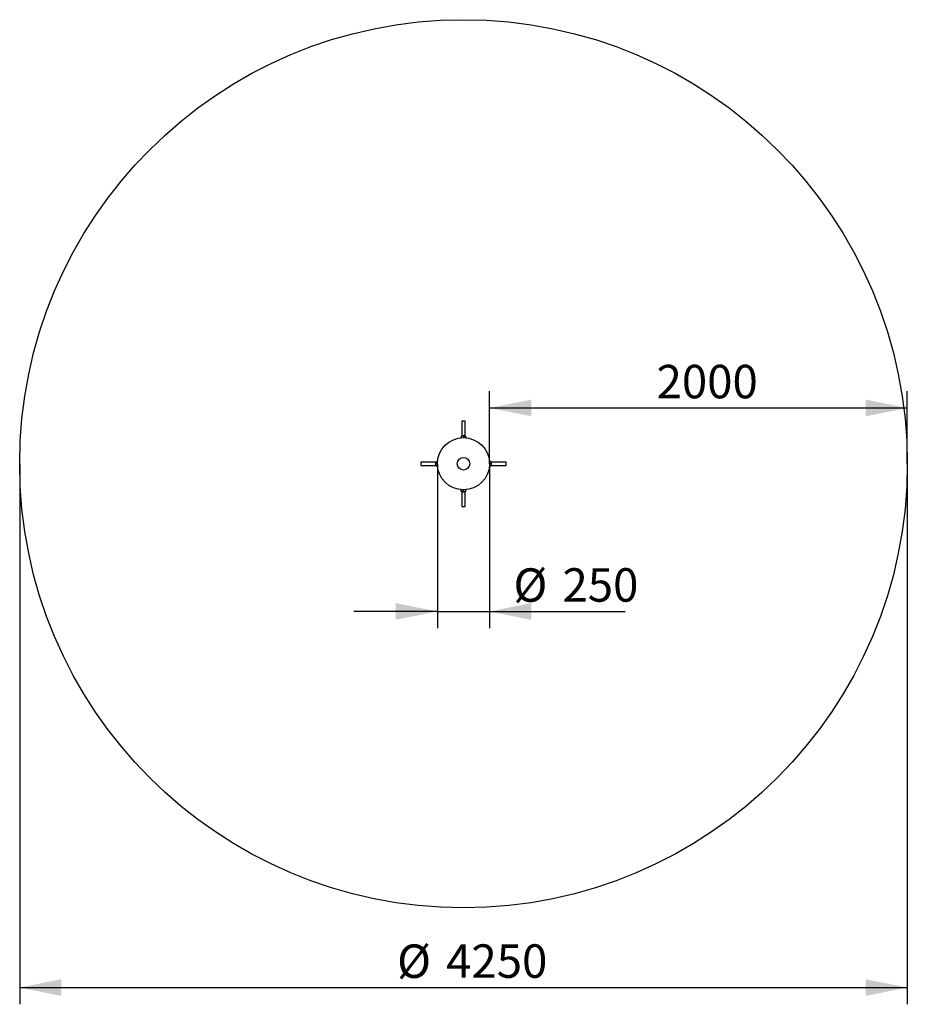
# Model space of a CAD drawing. Units: millimetres. Extents: x 2948 to 7198, y 4407 to 9119.
import ezdxf

# ---------------------------------------------------------------- set-up
doc = ezdxf.new("R2010")
doc.units = ezdxf.units.MM
doc.header["$LTSCALE"] = 40
doc.layers.add('THICK_LINE', color=7, linetype='Continuous', lineweight=25)
doc.styles.add('SLDTEXTSTYLE0', font='TXT', dxfattribs={"width": 0.605})
doc.dimstyles.new('SLDDIMSTYLE0', dxfattribs={"dimtxt": 160, "dimasz": 200, "dimexe": 0, "dimexo": 0.0625, "dimgap": 40, "dimtad": 2, "dimdec": 1, "dimrnd": 1e-09, "dimzin": 12, "dimdsep": 46, "dimtxsty": 'SLDTEXTSTYLE0', "dimsah": 1, "dimcen": 0.09, "dimadec": 0, "dimazin": 3, "dimtfac": 1, "dimtofl": 0, "dimtmove": 0, "dimatfit": 3, "dimfxl": 0, "dimfrac": 2, "dimtolj": 1, "dimtzin": 12, "dimarcsym": 0})
doc.dimstyles.new('SLDDIMSTYLE1', dxfattribs={"dimtxt": 160, "dimasz": 200, "dimexe": 0, "dimexo": 0.0625, "dimgap": 40, "dimtad": 2, "dimdec": 1, "dimrnd": 1e-09, "dimzin": 12, "dimdsep": 46, "dimtxsty": 'SLDTEXTSTYLE0', "dimsah": 1, "dimcen": 0.09, "dimadec": 0, "dimazin": 3, "dimtfac": 1, "dimtmove": 0, "dimatfit": 0, "dimfxl": 0, "dimfrac": 2, "dimtolj": 1, "dimtzin": 12, "dimarcsym": 0})

# ---------------------------------------------------------------- blocks, each defined once
blk = doc.blocks.new('_D')
at = {"layer": 'THICK_LINE', "color": 7}
for p, q in [((5197.8, 6993.9), (5197.8, 7340.8)), ((7197.8, 6993.9), (7197.8, 7340.8)), ((5197.8, 7260.8), (7197.8, 7260.8))]:
    blk.add_line(p, q, dxfattribs=at)
for points in [[(5197.8, 7260.8), (5397.8, 7220.8), (5397.8, 7300.8)], [(7197.8, 7260.8), (6997.8, 7300.8), (6997.8, 7220.8)]]:
    blk.add_solid(points, dxfattribs=at)
at = {"layer": 'THICK_LINE', "color": 7, "insert": (5997.4, 7467.1), "char_height": 160, "attachment_point": 1, "style": 'SLDTEXTSTYLE0'}
blk.add_mtext('2000', dxfattribs=at)
blk = doc.blocks.new('_D_1')
at = {"layer": 'THICK_LINE', "color": 7}
for p, q in [((2947.8, 6993.9), (2947.8, 4407)), ((7197.8, 6993.9), (7197.8, 4407)), ((2947.8, 4487), (7197.8, 4487))]:
    blk.add_line(p, q, dxfattribs=at)
for points in [[(2947.8, 4487), (3147.8, 4447), (3147.8, 4527)], [(7197.8, 4487), (6997.8, 4527), (6997.8, 4447)]]:
    blk.add_solid(points, dxfattribs=at)
at = {"layer": 'THICK_LINE', "color": 7, "char_height": 160, "attachment_point": 1, "style": 'SLDTEXTSTYLE0'}
for s, insert in [('%%c', (4755, 4693.3)), ('4250', (4989.8, 4693.9))]:
    blk.add_mtext(s, dxfattribs=dict(at, insert=insert))
blk = doc.blocks.new('_D_2')
at = {"layer": 'THICK_LINE', "color": 7}
for p, q in [((4947.8, 6993.9), (4947.8, 6207)), ((5197.8, 6993.9), (5197.8, 6207)), ((4947.8, 6287), (4547.8, 6287)), ((4947.8, 6287), (5197.8, 6287)), ((5197.8, 6287), (5847.5, 6287))]:
    blk.add_line(p, q, dxfattribs=at)
for points in [[(4947.8, 6287), (4747.8, 6327), (4747.8, 6247)], [(5197.8, 6287), (5397.8, 6247), (5397.8, 6327)]]:
    blk.add_solid(points, dxfattribs=at)
at = {"layer": 'THICK_LINE', "color": 7, "char_height": 160, "attachment_point": 1, "style": 'SLDTEXTSTYLE0'}
for s, insert in [('%%c', (5312, 6493.3)), ('250', (5546.8, 6493.9))]:
    blk.add_mtext(s, dxfattribs=dict(at, insert=insert))

msp = doc.modelspace()

# ---------------------------------------------------------------- linework, layer by layer
at = {"color": 7, "linetype": 'Continuous', "lineweight": 25}
for p, q in [((5064.84, 7197.92), (5064.84, 7127.92)), ((5080.84, 7197.92), (5064.84, 7197.92)), ((5080.84, 7127.92), (5080.84, 7197.92)), ((5066.86, 7129.36), (5059.79, 7122.29)), ((5059.79, 7122.29), (5063.51, 7118.58)), ((5064.84, 7127.92), (5064.84, 7127.92)), ((5077.38, 7118.84), (5066.86, 7129.36)), ((5078.83, 7129.36), (5072.84, 7123.38)), ((5078.83, 7129.36), (5085.9, 7122.29)), ((5080.84, 7127.92), (5080.84, 7127.92)), ((5082.18, 7118.58), (5085.9, 7122.29)), ((4938.84, 7001.92), (4868.84, 7001.92)), ((4868.84, 7001.92), (4868.84, 6985.92)), ((4868.84, 6985.92), (4938.84, 6985.92)), ((4937.4, 6999.91), (4944.47, 7006.98)), ((4937.4, 6999.91), (4947.92, 6989.39)), ((4943.39, 6993.92), (4937.4, 6987.94)), ((4937.4, 6987.94), (4944.47, 6980.87)), ((4938.84, 7001.92), (4938.84, 7001.92)), ((4938.84, 6985.92), (4938.84, 6985.92)), ((4948.19, 7003.26), (4944.47, 7006.98)), ((4944.47, 6980.87), (4948.19, 6984.59)), ((5201.21, 7006.98), (5197.49, 7003.26)), ((5197.49, 6984.59), (5201.21, 6980.87)), ((5208.28, 6987.94), (5197.76, 6998.46)), ((5208.28, 6999.91), (5201.21, 7006.98)), ((5208.28, 6987.94), (5201.21, 6980.87)), ((5202.3, 6993.92), (5208.28, 6999.91)), ((5206.84, 7001.92), (5206.84, 7001.92)), ((5276.84, 7001.92), (5206.84, 7001.92)), ((5206.84, 6985.92), (5206.84, 6985.92)), ((5206.84, 6985.92), (5276.84, 6985.92)), ((5276.84, 6985.92), (5276.84, 7001.92)), ((5063.51, 6869.27), (5059.79, 6865.56)), ((5066.86, 6858.49), (5059.79, 6865.56)), ((5064.84, 6859.92), (5064.84, 6859.92)), ((5064.84, 6859.92), (5064.84, 6789.92)), ((5066.86, 6858.49), (5072.84, 6864.47)), ((5068.3, 6869.01), (5078.83, 6858.49)), ((5078.83, 6858.49), (5085.9, 6865.56)), ((5080.84, 6859.92), (5080.84, 6859.92)), ((5080.84, 6789.92), (5080.84, 6859.92)), ((5085.9, 6865.56), (5082.18, 6869.27)), ((5064.84, 6789.92), (5080.84, 6789.92))]:
    msp.add_line(p, q, dxfattribs=at)
at = {"color": 8, "linetype": 'Continuous', "lineweight": 25}
for p, q in [((5064.84, 7127.92), (5064.84, 7127.92)), ((5077.39, 7127.92), (5068.3, 7127.92)), ((5080.84, 7127.92), (5080.84, 7127.92)), ((4938.84, 7001.92), (4938.84, 7001.92)), ((4938.84, 6998.47), (4938.84, 6989.38)), ((4938.84, 6985.92), (4938.84, 6985.92)), ((5206.84, 7001.92), (5206.84, 7001.92)), ((5206.84, 6989.38), (5206.84, 6998.47)), ((5206.84, 6985.92), (5206.84, 6985.92)), ((5064.84, 6859.92), (5064.84, 6859.92)), ((5068.3, 6859.92), (5077.39, 6859.92)), ((5080.84, 6859.92), (5080.84, 6859.92))]:
    msp.add_line(p, q, dxfattribs=at)
at = {"color": 7, "linetype": 'Continuous', "lineweight": 25}
for radius in [125, 30]:
    msp.add_circle((5072.84, 6993.92), radius, dxfattribs=at)
at = {"layer": 'THICK_LINE', "color": 7}
msp.add_circle((5072.84, 6993.92), 2125, dxfattribs=at)

# ---------------------------------------------------------------- dimensions: what is measured, and where the dimension line sits
dim = msp.add_linear_dim(base=(7197.84, 7260.83), p1=(5197.84, 6993.92), p2=(7197.84, 6993.92), dimstyle='SLDDIMSTYLE0', dxfattribs=at)
dim.commit()
dim.dimension.update_dxf_attribs({"geometry": '_D', "text_midpoint": (6197.84, 7260.83), "dimtype": 160})
for base, p1, p2, dimstyle, picture, middle in [((7197.84, 4487.02), (2947.84, 6993.92), (7197.84, 6993.92), 'SLDDIMSTYLE0', '_D_1', (5072.84, 4487.02)), ((5197.84, 6287.02), (4947.84, 6993.92), (5197.84, 6993.92), 'SLDDIMSTYLE1', '_D_2', (5579.75, 6287.02))]:
    dim = msp.add_linear_dim(base=base, p1=p1, p2=p2, text='%%c<>', dimstyle=dimstyle, dxfattribs=at)
    dim.commit()
    dim.dimension.update_dxf_attribs({"geometry": picture, "text_midpoint": middle, "dimtype": 160})

doc.saveas('drawing.dxf')
